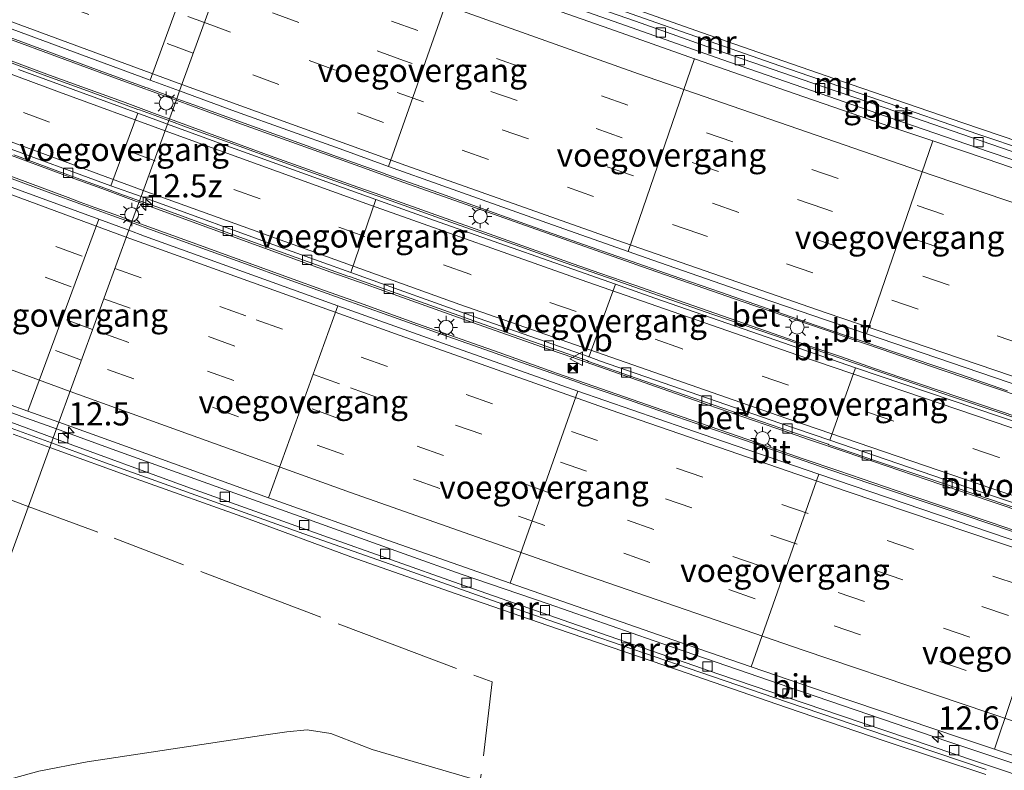
# Model space of a CAD drawing. Units: metres. Extents: x 129995 to 140005, y 481249 to 487500.
# Drawn here: x 133088 to 133194, y 481688 to 481769 of the extents above; entities that cross this region are included whole.
import ezdxf
from ezdxf.enums import TextEntityAlignment as Align

# ---------------------------------------------------------------- set-up
doc = ezdxf.new("R2010")
doc.units = ezdxf.units.M
doc.linetypes.add('IE-TERREINAFSCHEIDING', pattern=[10, 8, -2])
doc.linetypes.add('VW-3-9_STREEP', pattern=[12, 3, -9])
doc.layers.get('0').update_dxf_attribs({"lineweight": 25})
for name, color, linetype, lineweight in [('B-ME-AM-KILOMETR-S-B1', 7, 'Continuous', 18), ('B-ME-BV-GELEIDECONSTRUCTIE-BARRIER-L-B1', 213, 'BV-STEPBARRIER', 18), ('B-ME-BV-GELEIDECONSTRUCTIE-GELEIDERAIL-L-B1', 213, 'BV-GELEIDERAIL', 18), ('B-ME-GW-TEENLIJN-L-B1', 93, 'Continuous', 18), ('B-ME-IE-GRASLAND-GV-B6', 93, 'Continuous', 18), ('B-ME-IE-HULPGEOMETRIE-L-B1', 53, 'Continuous', 18), ('B-ME-IE-INRICHTINGSELEMENT-S-B1', 253, 'Continuous', 18), ('B-ME-IE-MEUBILAIR_WEGMEUBILAIR-LICHTMAST-S-B1', 8, 'Continuous', 18), ('B-ME-IE-TERREINAFSCHEIDING-RASTERHEKWERK-L-B1', 8, 'IE-TERREINAFSCHEIDING', 18), ('B-ME-KW-VOEGOVERGANG-L-B2', 8, 'Continuous', 18), ('B-ME-MW-MUUR-GV-B6', 8, 'IE-TERREINAFSCHEIDING-KUNSTMATIG', 18), ('B-ME-MW-MUUR-L-B1', 8, 'IE-TERREINAFSCHEIDING-KUNSTMATIG', 18), ('B-ME-VH-VERH_SOORT-BETON-OVERIG-GV-B6', 8, 'IE-TERREINAFSCHEIDING-NATUURLIJK-HOUTWAL', 18), ('B-ME-VH-VERH_SOORT-BITUMEN-GV-B6', 8, 'IE-TERREINAFSCHEIDING-NATUURLIJK-HOUTWAL', 18), ('B-ME-VV-KOLK-S-B1', 8, 'Continuous', 18), ('B-ME-VW-MARKERING-39STREEP-015-L-B1', 255, 'VW-3-9_STREEP', 18), ('B-ME-VW-MARKERING-STREEP-015-L-B1', 7, 'Continuous', 18), ('B-ME-VW-MEUBILAIR_WEGMEUBILAIR-VERKEERSBORD-S-B1', 8, 'Continuous', 18)]:
    doc.layers.add(name, color=color, linetype=linetype, lineweight=lineweight)
doc.styles.add('NLCS-ISO', font='NLCS-ISO.TTF')
doc.linetypes.add('BV-GELEIDERAIL', pattern='A,10,-3,[108,NLCS.SHX,S=1,R=0,X=0,Y=0],-3', length=16)
doc.linetypes.add('BV-STEPBARRIER', pattern='A,1,-1,[16,NLCS.SHX,S=1,R=0,X=-1,Y=0],1', length=3)
doc.linetypes.add('IE-TERREINAFSCHEIDING-KUNSTMATIG', pattern='A,4,[82,NLCS.SHX,S=0.75,R=90,X=0,Y=0],4,-2', length=10)
doc.linetypes.add('IE-TERREINAFSCHEIDING-NATUURLIJK-HOUTWAL', pattern='A,7,-1.5,[67,NLCS.SHX,S=0.75,R=45,X=0,Y=0],-1.5,7,-1.5,[70,NLCS.SHX,S=0.75,R=0,X=0,Y=0],-1.5', length=20)

# ---------------------------------------------------------------- blocks, each defined once
blk = doc.blocks.new('camera')
h = blk.add_hatch(color=256)
h.paths.add_polyline_path([(0.5, 0.5), (-0.5, 0.5), (0, 0)])
h.paths.add_polyline_path([(0, 0), (-0.5, -0.5), (0.5, -0.5)])
for p, q in [((-0.5, 0.5), (0.5, -0.5)), ((0.5, 0.5), (-0.5, -0.5))]:
    blk.add_line(p, q)
blk.add_lwpolyline([(-0.5, 0.5), (0.5, 0.5), (0.5, -0.5), (-0.5, -0.5)], close=True)
blk = doc.blocks.new('verkeersbord')
for p, q in [((0, 0.75), (-0.75, -0.625)), ((0.75, -0.625), (0, 0.75)), ((-0.75, -0.625), (0.75, -0.625))]:
    blk.add_line(p, q)
blk = doc.blocks.new('hecto')
for p, q in [((0, 0.625), (-0.625, 0)), ((0, -0.625), (0, 0.625)), ((-0.625, 0), (0.625, 0)), ((0.625, 0), (0, -0.625))]:
    blk.add_line(p, q)
blk = doc.blocks.new('kolk')
blk.add_lwpolyline([(-0.5, -0.5), (0.5, -0.5), (0.5, 0.5), (-0.5, 0.5)], close=True)
blk = doc.blocks.new('lantaarnpaal')
for p, q in [((0, 0.75), (0, 1.25)), ((-0.75, 0), (-1.25, 0)), ((-0.88, 0.88), (-0.53, 0.53)), ((0.53, 0.53), (0.88, 0.88)), ((0.75, 0), (1.25, 0)), ((-0.53, -0.53), (-0.88, -0.88)), ((0, -0.75), (0, -1.25)), ((0.53, -0.53), (0.88, -0.88))]:
    blk.add_line(p, q)
blk.add_circle((0, 0), 0.75)

msp = doc.modelspace()

# ---------------------------------------------------------------- linework, layer by layer
at = {"layer": 'B-ME-BV-GELEIDECONSTRUCTIE-BARRIER-L-B1'}
for points in [[(133113.4, 481782.9, -3.95), (133115.51, 481782.13, -3.88), (133127.84, 481777.78, -3.64), (133137.62, 481774.27, -3.29), (133146.42, 481771.16, -3), (133155.6, 481767.93, -2.7), (133164.04, 481764.95, -2.43), (133173.78, 481761.56, -2.13), (133183.42, 481758.25, -1.84), (133192.83, 481755.02, -1.57), (133202.26, 481751.82, -1.29), (133211.83, 481748.59, -1.04), (133221.34, 481745.42, -0.79), (133230.42, 481742.4, -0.55), (133237.97, 481739.9, -0.36), (133245.03, 481737.58, -0.19)], [(133092.38, 481725.16, -3.9), (133088.66, 481726.52, -4.03), (133078.55, 481730.24, -4.41), (133067.32, 481734.41, -4.84), (133058.37, 481737.73, -5.2), (133047.18, 481741.97, -5.65), (133037.11, 481745.77, -6.1), (133027.07, 481749.63, -6.51), (133015.89, 481753.98, -7), (133006.99, 481757.43, -7.34), (132995.83, 481761.81, -7.74), (132985.86, 481765.75, -8.02), (132979.33, 481768.33, -8.2)], [(133092.38, 481725.16, -3.9), (133098.79, 481722.84, -3.67), (133110.07, 481718.8, -3.26), (133119.03, 481715.58, -2.97), (133130.31, 481711.52, -2.59), (133135.96, 481709.54, -2.41), (133145.32, 481706.33, -2.1), (133156.64, 481702.37, -1.77), (133171.34, 481697.31, -1.36), (133188.35, 481691.52, -0.86), (133203.11, 481686.58, -0.51), (133219.01, 481681.37, -0.07), (133223.29, 481679.93, 0.01), (133227.23, 481678.64, 0.07)]]:
    msp.add_polyline3d(points, dxfattribs=at)
at = {"layer": 'B-ME-BV-GELEIDECONSTRUCTIE-GELEIDERAIL-L-B1'}
for p, q in [((133100.21, 481762.39, -3.71), (133103.97, 481761.03, -3.57)), ((133099.48, 481760.41, -3.52), (133103.24, 481759.04, -3.38)), ((133103.97, 481761.03, -3.57), (133105.27, 481760.56, -3.52)), ((133097.25, 481751.04, -3.72), (133101.01, 481749.66, -3.59)), ((133101.01, 481749.66, -3.59), (133101.26, 481749.57, -3.58)), ((133100.28, 481747.66, -3.52), (133100.53, 481747.57, -3.51)), ((133125.72, 481740.71, -2.71), (133121.94, 481742.06, -2.83)), ((133150.89, 481741.95, -1.75), (133154.66, 481740.63, -1.63)), ((133121.23, 481740.07, -2.77), (133125.02, 481738.73, -2.64)), ((133177.4, 481735.05, -1.13), (133181.18, 481733.75, -1.03)), ((133150.84, 481731.86, -1.88), (133147.05, 481733.17, -2)), ((133176.69, 481732.99, -0.98), (133180.47, 481731.69, -0.87)), ((133146.34, 481731.14, -1.93), (133150.14, 481729.82, -1.81)), ((133177.32, 481722.7, -1.08), (133173.48, 481724, -1.18)), ((133172.79, 481721.95, -1.14), (133176.62, 481720.66, -1.01))]:
    msp.add_line(p, q, dxfattribs=at)
for points in [[(133078.31, 481770.5, -4.55), (133082.27, 481769.01, -4.39), (133097.26, 481763.46, -3.82), (133100.21, 481762.39, -3.71)], [(133077.57, 481768.5, -4.37), (133080.37, 481767.45, -4.26), (133091.62, 481763.26, -3.81), (133099.48, 481760.41, -3.52)], [(133105.27, 481760.56, -3.52), (133112.32, 481758, -3.26), (133125.55, 481753.23, -2.81)], [(133074.42, 481759.44, -4.59), (133075.81, 481758.92, -4.53), (133084.58, 481755.69, -4.2), (133093.34, 481752.47, -3.87), (133097.25, 481751.04, -3.72)], [(133103.24, 481759.04, -3.38), (133104.12, 481758.72, -3.35), (133104.54, 481758.57, -3.33)], [(133104.54, 481758.57, -3.33), (133115.4, 481754.57, -2.94), (133124.82, 481751.21, -2.61)], [(133073.68, 481757.47, -4.51), (133083.66, 481753.77, -4.16), (133093.66, 481750.08, -3.77), (133094.93, 481749.6, -3.72), (133096.52, 481749.02, -3.66)], [(133125.55, 481753.23, -2.81), (133128.6, 481752.13, -2.71), (133129.3, 481751.88, -2.68)], [(133129.3, 481751.88, -2.68), (133141.18, 481747.67, -2.27), (133151.61, 481743.98, -1.93)], [(133124.82, 481751.21, -2.61), (133126.69, 481750.54, -2.54), (133128.59, 481749.86, -2.48)], [(133128.59, 481749.86, -2.48), (133137.98, 481746.52, -2.17), (133148.03, 481742.96, -1.85), (133150.89, 481741.95, -1.75)], [(133096.52, 481749.02, -3.66), (133098.67, 481748.24, -3.57), (133100.28, 481747.66, -3.52)], [(133121.94, 481742.06, -2.83), (133119.64, 481742.88, -2.91), (133110.84, 481746.07, -3.22), (133102.09, 481749.26, -3.55), (133101.26, 481749.57, -3.58)], [(133100.53, 481747.57, -3.51), (133106.2, 481745.52, -3.32), (133117.47, 481741.42, -2.91), (133121.23, 481740.07, -2.77)], [(133151.61, 481743.98, -1.93), (133153.75, 481743.23, -1.85), (133155.37, 481742.67, -1.8)], [(133155.37, 481742.67, -1.8), (133166.33, 481738.86, -1.45), (133176.4, 481735.39, -1.16), (133177.4, 481735.05, -1.13)], [(133147.05, 481733.17, -2), (133144.73, 481733.98, -2.08), (133137.19, 481736.64, -2.31), (133127.14, 481740.21, -2.66), (133125.72, 481740.71, -2.71)], [(133154.66, 481740.63, -1.63), (133159.35, 481738.98, -1.47), (133171.93, 481734.63, -1.13), (133176.69, 481732.99, -0.98)], [(133125.02, 481738.73, -2.64), (133131.27, 481736.48, -2.42), (133140.06, 481733.39, -2.14), (133146.34, 481731.14, -1.93)], [(133181.18, 481733.75, -1.03), (133187.76, 481731.49, -0.85), (133199.13, 481727.64, -0.54), (133203.18, 481726.27, -0.43)], [(133173.48, 481724, -1.18), (133171.21, 481724.78, -1.25), (133162.41, 481727.8, -1.51), (133153.61, 481730.9, -1.8), (133150.84, 481731.86, -1.88)], [(133180.47, 481731.69, -0.87), (133183.3, 481730.71, -0.78), (133195.92, 481726.42, -0.44), (133202.49, 481724.24, -0.27)], [(133150.14, 481729.82, -1.81), (133157.69, 481727.2, -1.58), (133167.76, 481723.7, -1.28), (133172.79, 481721.95, -1.14)], [(133200.02, 481714.99, -0.46), (133196.43, 481716.19, -0.56), (133187.61, 481719.19, -0.8), (133178.77, 481722.2, -1.04), (133177.32, 481722.7, -1.08)], [(133176.62, 481720.66, -1.01), (133184.18, 481718.08, -0.79), (133193.02, 481715.09, -0.55), (133199.33, 481712.95, -0.4)]]:
    msp.add_polyline3d(points, dxfattribs=at)
at = {"layer": 'B-ME-GW-TEENLIJN-L-B1'}
msp.add_polyline3d([(133153.07, 481681.86, -0.88), (133152.94, 481682.63, -0.85), (133142.2, 481686, -0.84), (133126.36, 481690.64, -0.64), (133121.91, 481692.36, -0.74), (133119.37, 481692.76, -0.78), (133117.19, 481692.56, -0.75), (133114.91, 481692.23, -0.73), (133095.7, 481689.33, -0.74), (133090.49, 481688.31, -0.77), (133086.72, 481687.27, -0.74), (133085.09, 481687.3, -0.81), (133083.31, 481687.7, -0.78), (133079.34, 481689.36, -0.83)], dxfattribs=at)
at = {"layer": 'B-ME-IE-GRASLAND-GV-B6'}
for points in [[(133202.14, 481754.01, -1.44), (133189.99, 481758.13, -1.43), (133177.95, 481762.27, -1.46), (133165.32, 481766.63, -1.48), (133159.29, 481768.74, -1.45), (133147.29, 481773.02, -1.43)], [(133087.72, 481724.61, -1.33), (133091.65, 481723.18, -1.36), (133079.34, 481689.36, -0.83)], [(133083.31, 481687.7, -0.78), (133079.34, 481689.36, -0.83), (133091.65, 481723.18, -1.36), (133100.95, 481719.79, -1.45), (133112.85, 481715.54, -1.39), (133124.09, 481711.41, -1.37), (133135.44, 481707.41, -1.46), (133146.32, 481703.65, -1.48), (133159.27, 481699.22, -1.38), (133170.98, 481695.17, -1.49), (133181.63, 481691.55, -1.43), (133192.44, 481687.95, -1.29)], [(133142.2, 481686, -0.84), (133126.36, 481690.64, -0.64), (133121.91, 481692.36, -0.74), (133119.37, 481692.76, -0.78), (133117.19, 481692.56, -0.75), (133114.91, 481692.23, -0.73), (133095.7, 481689.33, -0.74), (133090.49, 481688.31, -0.77)], [(133090.49, 481688.31, -0.77), (133095.7, 481689.33, -0.74), (133114.91, 481692.23, -0.73), (133117.19, 481692.56, -0.75), (133119.37, 481692.76, -0.78), (133121.91, 481692.36, -0.74), (133126.36, 481690.64, -0.64), (133142.2, 481686, -0.84)]]:
    msp.add_polyline3d(points, dxfattribs=at)
at = {"layer": 'B-ME-IE-HULPGEOMETRIE-L-B1'}
msp.add_polyline3d([(133079.34, 481689.36, -0.83), (133091.65, 481723.18, -1.36), (133092.02, 481724.2, -4.86), (133092.64, 481725.88, -4.71), (133100.17, 481746.56, -4.13), (133100.47, 481747.38, -4.34), (133101.33, 481749.74, -4.43), (133101.49, 481750.18, -4.26), (133104.33, 481757.99, -4.1), (133104.47, 481758.38, -4.29), (133105.33, 481760.73, -4.36), (133105.63, 481761.56, -4.21), (133113.13, 481782.17, -4.72), (133113.72, 481783.77, -4.88), (133114.13, 481784.9, -1.46), (133121.77, 481805.88, -1), (133125.2, 481815.3, 3.55), (133125.51, 481816.16, 3.55), (133128.61, 481824.66, -0.97), (133131.95, 481833.84, -1.49)], dxfattribs=at)
at = {"layer": 'B-ME-IE-TERREINAFSCHEIDING-RASTERHEKWERK-L-B1'}
for points in [[(132983.05, 481740.25, 0.56), (132988.4, 481739.41, 0.4), (132988.73, 481743.16, 0.3), (132989.13, 481746.12, -0.18), (132989.4, 481749.14, -0.54), (132989.77, 481752.48, -0.63), (132995.68, 481752.11, -0.71), (133010.63, 481746.48, -0.79), (133025.25, 481741.04, -0.73), (133039.97, 481735.45, -0.75), (133054.43, 481730.04, -0.72), (133068.96, 481724.6, -0.74), (133083.79, 481718.9, -0.75), (133089.34, 481716.83, -0.75)], [(133089.34, 481716.83, -0.75), (133098.6, 481713.39, -0.75), (133113.38, 481707.73, -0.73), (133127.96, 481702.2, -0.75), (133139.29, 481697.92, -0.84), (133138.06, 481687.52, -0.79), (133137.9, 481685.32, 0.1), (133137.73, 481683.62, 0.89), (133137.62, 481681.73, 1.3)]]:
    msp.add_polyline3d(points, dxfattribs=at)
at = {"layer": 'B-ME-KW-VOEGOVERGANG-L-B2'}
for p, q in [((133102.47, 481762.71, -4.32), (133109.99, 481783.32, -4.83)), ((133135.43, 481774.13, -3.95), (133128.13, 481753.44, -3.4)), ((133153.94, 481744.29, -2.56), (133161.1, 481765.04, -3.08)), ((133098.23, 481751.36, -4.38), (133101.13, 481759.17, -4.22)), ((133179.59, 481735.41, -1.77), (133186.75, 481756.19, -2.29)), ((133126.76, 481749.89, -3.29), (133124.07, 481742.01, -3.48)), ((133089.3, 481727.08, -4.83), (133096.93, 481747.75, -4.26)), ((133149.72, 481732.9, -2.62), (133152.58, 481740.74, -2.43)), ((133122.68, 481738.41, -3.35), (133115.23, 481717.76, -3.91)), ((133175.65, 481723.95, -1.83), (133178.44, 481731.75, -1.65)), ((133141.24, 481708.54, -3.06), (133148.51, 481729.25, -2.5)), ((133167.2, 481699.56, -2.27), (133174.46, 481720.3, -1.73)), ((133200.35, 481711.49, -1.04), (133193.39, 481690.68, -1.58))]:
    msp.add_line(p, q, dxfattribs=at)
at = {"layer": 'B-ME-MW-MUUR-GV-B6'}
for points in [[(133137.09, 481775.27, -3.99), (133127.71, 481778.68, -4.36), (133119.26, 481781.75, -4.67), (133113.72, 481783.77, -4.88), (133114.13, 481784.9, -1.46), (133123.48, 481781.49, -1.47), (133123.51, 481781.53, -1.47), (133134.07, 481777.69, -1.46), (133147.29, 481773.02, -1.43), (133159.29, 481768.74, -1.45), (133165.32, 481766.63, -1.48), (133177.95, 481762.27, -1.46), (133189.99, 481758.13, -1.43), (133202.14, 481754.01, -1.44)], [(133196.21, 481754.72, -2.15), (133184.67, 481758.69, -2.5), (133174.86, 481762.05, -2.77), (133164.15, 481765.74, -3.1), (133154.75, 481769.06, -3.39), (133146.11, 481772.08, -3.69), (133137.09, 481775.27, -3.99)], [(133046.51, 481741.06, -6.71), (133092.02, 481724.2, -4.86), (133091.65, 481723.18, -1.36), (133087.72, 481724.61, -1.33)], [(133100.95, 481719.79, -1.45), (133091.65, 481723.18, -1.36), (133092.02, 481724.2, -4.86), (133092.29, 481724.1, -4.85), (133106.82, 481718.79, -4.33), (133121.16, 481713.67, -3.85), (133135.74, 481708.49, -3.37), (133149.22, 481703.79, -2.95), (133163.69, 481698.77, -2.51), (133176.82, 481694.29, -2.15), (133191.44, 481689.34, -1.74), (133206.34, 481684.38, -1.38)], [(133192.44, 481687.95, -1.29), (133181.63, 481691.55, -1.43), (133170.98, 481695.17, -1.49), (133159.27, 481699.22, -1.38), (133146.32, 481703.65, -1.48), (133135.44, 481707.41, -1.46), (133124.09, 481711.41, -1.37), (133112.85, 481715.54, -1.39), (133100.95, 481719.79, -1.45)]]:
    msp.add_polyline3d(points, dxfattribs=at)
at = {"layer": 'B-ME-MW-MUUR-L-B1'}
for points in [[(133212.99, 481749.71, -0.02), (133202.28, 481753.32, -0.01), (133191.59, 481756.92, -0.01), (133181, 481760.58, -0.01), (133170.29, 481764.26, -0.01), (133159.69, 481767.96, -0.01), (133148.96, 481771.78, -0.01), (133138.42, 481775.52, -0.01), (133127.9, 481779.3, -0.01), (133117.23, 481783.19, -0.01), (133113.94, 481784.39, -0.01)], [(133091.83, 481723.66, -0.05), (133087.1, 481725.39, -0.05), (133076.45, 481729.32, -0.05), (133065.9, 481733.18, -0.03), (133055.43, 481737.15, -0.01), (133050.24, 481739.15, -0.03), (133039.87, 481743.07, -0.05), (133029.25, 481747.08, -0.03), (133018.44, 481751.3, 0), (133007.69, 481755.45, -0.01), (132997.2, 481759.56, 0.01), (132981.26, 481765.81, 0.95), (132979.27, 481766.6, 0.96)], [(133192.5, 481688.48, -0.07), (133181.76, 481692.13, -0.05), (133171.1, 481695.75, -0.06), (133160.41, 481699.42, -0.06), (133149.73, 481703.05, -0.05), (133140.35, 481706.32, -0.07), (133129.65, 481710.14, -0.03), (133119.01, 481713.87, -0.06), (133108.41, 481717.68, -0.07), (133097.67, 481721.52, -0.06), (133091.83, 481723.66, -0.05)]]:
    msp.add_polyline3d(points, dxfattribs=at)
at = {"layer": 'B-ME-VH-VERH_SOORT-BETON-OVERIG-GV-B6'}
for points in [[(133086.73, 481767.57, -5.05), (133091.84, 481765.67, -4.85), (133096.97, 481763.78, -4.67), (133102.01, 481761.93, -4.47), (133102.14, 481761.89, -4.48), (133105.33, 481760.73, -4.36), (133104.47, 481758.38, -4.29), (133101.32, 481759.52, -4.42), (133101.16, 481759.57, -4.41), (133096.11, 481761.43, -4.6), (133090.96, 481763.31, -4.78), (133085.84, 481765.21, -4.99)], [(133183.66, 481730.41, -1.7), (133178.54, 481732.16, -1.86), (133178.44, 481732.2, -1.84), (133173.35, 481733.96, -1.98), (133168.22, 481735.72, -2.14), (133163.07, 481737.5, -2.3), (133157.83, 481739.32, -2.44), (133152.74, 481741.11, -2.62), (133152.65, 481741.14, -2.64), (133147.17, 481743.06, -2.8), (133142.38, 481744.76, -2.95), (133136.46, 481746.86, -3.14), (133132.13, 481748.4, -3.3), (133127.02, 481750.23, -3.49), (133126.82, 481750.3, -3.48), (133121.87, 481752.07, -3.65), (133116.88, 481753.87, -3.83), (133111.39, 481755.86, -4.03), (133106.38, 481757.68, -4.22), (133104.47, 481758.38, -4.29), (133105.33, 481760.73, -4.36), (133107.16, 481760.07, -4.29), (133112.61, 481758.09, -4.09), (133117.18, 481756.43, -3.92), (133122.63, 481754.47, -3.73), (133127.69, 481752.66, -3.56), (133127.86, 481752.59, -3.56), (133132.93, 481750.79, -3.36), (133137.21, 481749.27, -3.23), (133143.22, 481747.12, -3.04), (133148.53, 481745.25, -2.84), (133153.44, 481743.53, -2.71), (133153.56, 481743.49, -2.71), (133158.69, 481741.68, -2.52), (133163.89, 481739.88, -2.36), (133169.01, 481738.11, -2.2), (133174.18, 481736.32, -2.06), (133179.35, 481734.54, -1.93), (133184.51, 481732.79, -1.77), (133189.61, 481731.05, -1.61), (133194.8, 481729.28, -1.49)], [(133087.8, 481754.68, -4.94), (133092.82, 481752.83, -4.75), (133097.99, 481750.95, -4.57), (133099.21, 481750.5, -4.49), (133101.33, 481749.74, -4.43), (133100.47, 481747.38, -4.34), (133098.35, 481748.14, -4.42), (133097.16, 481748.58, -4.46), (133092.07, 481750.45, -4.64), (133086.93, 481752.35, -4.84)], [(133195.44, 481714.08, -1.33), (133190.23, 481715.83, -1.47), (133185.06, 481717.58, -1.6), (133179.87, 481719.34, -1.75), (133174.74, 481721.09, -1.91), (133174.65, 481721.11, -1.9), (133169.5, 481722.9, -2.04), (133164.4, 481724.66, -2.2), (133159.2, 481726.47, -2.34), (133153.98, 481728.29, -2.51), (133148.84, 481730.07, -2.67), (133148.7, 481730.12, -2.68), (133143.58, 481731.92, -2.84), (133138.5, 481733.72, -3), (133133.31, 481735.56, -3.18), (133128.16, 481737.39, -3.36), (133122.92, 481739.26, -3.54), (133117.23, 481741.3, -3.75), (133112.72, 481742.93, -3.89), (133107.65, 481744.77, -4.09), (133102.81, 481746.53, -4.26), (133100.47, 481747.38, -4.34), (133101.33, 481749.74, -4.43), (133103.68, 481748.89, -4.35), (133108.68, 481747.07, -4.18), (133113.69, 481745.25, -4.01), (133118.19, 481743.63, -3.84), (133123.76, 481741.63, -3.64), (133123.92, 481741.57, -3.64), (133129.08, 481739.75, -3.44), (133134.11, 481737.94, -3.32), (133139.44, 481736.06, -3.11), (133144.46, 481734.28, -2.97)], [(133144.46, 481734.28, -2.97), (133149.51, 481732.52, -2.8), (133149.68, 481732.44, -2.8), (133154.82, 481730.65, -2.61), (133159.98, 481728.85, -2.48), (133165.17, 481727.05, -2.31), (133170.39, 481725.26, -2.15), (133175.47, 481723.51, -2.01), (133175.55, 481723.46, -2.01), (133180.7, 481721.71, -1.86), (133185.9, 481719.97, -1.73), (133191.05, 481718.21, -1.58), (133196.24, 481716.46, -1.44)], [(133199.14, 481725.15, -1.26), (133193.99, 481726.9, -1.4), (133188.87, 481728.64, -1.54), (133183.66, 481730.41, -1.7)]]:
    msp.add_polyline3d(points, dxfattribs=at)
at = {"layer": 'B-ME-VH-VERH_SOORT-BITUMEN-GV-B6'}
for points in [[(133084.46, 481792.77, -5.83), (133091.41, 481790.19, -5.55), (133101.56, 481786.43, -5.15), (133109.99, 481783.32, -4.83), (133113.13, 481782.17, -4.72), (133105.63, 481761.56, -4.21), (133102.47, 481762.71, -4.32), (133089.25, 481767.62, -4.84), (133076.82, 481772.22, -5.32)], [(133206.2, 481749.55, -1.76), (133192.6, 481754.23, -2.1), (133186.75, 481756.19, -2.29), (133182.13, 481757.73, -2.44), (133171.94, 481761.27, -2.76), (133161.09, 481765.03, -3.08), (133151.96, 481768.26, -3.37), (133141.38, 481771.97, -3.75), (133135.43, 481774.13, -3.95), (133131.41, 481775.59, -4.08), (133121.45, 481779.14, -4.43), (133113.13, 481782.17, -4.72), (133113.72, 481783.77, -4.88), (133119.26, 481781.75, -4.67), (133127.71, 481778.68, -4.36), (133137.09, 481775.27, -3.99), (133146.11, 481772.08, -3.69), (133154.75, 481769.06, -3.39), (133164.15, 481765.74, -3.1), (133174.86, 481762.05, -2.77), (133184.67, 481758.69, -2.5), (133196.21, 481754.72, -2.15)], [(133201.19, 481728.06, -1.17), (133190.23, 481731.78, -1.46), (133179.59, 481735.41, -1.77), (133168.06, 481739.37, -2.11), (133156.61, 481743.35, -2.47), (133153.94, 481744.29, -2.56), (133145.17, 481747.37, -2.84), (133133.99, 481751.33, -3.2), (133128.13, 481753.44, -3.4), (133122.93, 481755.32, -3.58), (133111.67, 481759.35, -3.98), (133105.63, 481761.56, -4.21), (133113.13, 481782.17, -4.72), (133121.45, 481779.14, -4.43), (133131.41, 481775.59, -4.08), (133135.43, 481774.13, -3.95), (133141.38, 481771.97, -3.75), (133151.96, 481768.26, -3.37), (133161.09, 481765.03, -3.08), (133171.94, 481761.27, -2.76), (133182.13, 481757.73, -2.44), (133186.75, 481756.19, -2.29), (133192.6, 481754.23, -2.1), (133206.2, 481749.55, -1.76)], [(133076.82, 481772.22, -5.32), (133089.25, 481767.62, -4.84), (133102.47, 481762.71, -4.32), (133105.63, 481761.56, -4.21), (133105.33, 481760.73, -4.36), (133102.14, 481761.89, -4.48), (133102.01, 481761.93, -4.47), (133096.97, 481763.78, -4.67), (133091.84, 481765.67, -4.85), (133086.73, 481767.57, -5.05)], [(133089.3, 481727.08, -4.83), (133092.64, 481725.88, -4.71), (133092.02, 481724.2, -4.86), (133046.51, 481741.06, -6.71), (133009.13, 481755.47, -8.13), (132979.37, 481767.26, -8.98), (132979.39, 481769.06, -9.04), (132986.32, 481766.29, -8.86), (132989.17, 481765.15, -8.78), (132997.83, 481761.74, -8.51), (133006.54, 481758.35, -8.16), (133011.97, 481756.23, -7.95), (133022.79, 481752, -7.53), (133035.81, 481747.07, -6.94), (133037.68, 481746.36, -6.86), (133050.6, 481741.48, -6.32), (133063.36, 481736.68, -5.83), (133068.51, 481734.74, -5.63), (133083.38, 481729.2, -5.06), (133089.3, 481727.08, -4.83)], [(133085.84, 481765.21, -4.99), (133090.96, 481763.31, -4.78), (133096.11, 481761.43, -4.6), (133101.16, 481759.57, -4.41), (133101.32, 481759.52, -4.42), (133104.47, 481758.38, -4.29), (133104.33, 481757.99, -4.1), (133101.13, 481759.17, -4.22), (133088.31, 481763.87, -4.7)], [(133088.31, 481763.87, -4.7), (133101.13, 481759.17, -4.22), (133104.33, 481757.99, -4.1), (133101.49, 481750.18, -4.26), (133098.23, 481751.36, -4.38), (133086.12, 481755.8, -4.85)], [(133194.8, 481729.28, -1.49), (133189.61, 481731.05, -1.61), (133184.51, 481732.79, -1.77), (133179.35, 481734.54, -1.93), (133174.18, 481736.32, -2.06), (133169.01, 481738.11, -2.2), (133163.89, 481739.88, -2.36), (133158.69, 481741.68, -2.52), (133153.56, 481743.49, -2.71), (133153.44, 481743.53, -2.71), (133148.53, 481745.25, -2.84), (133143.22, 481747.12, -3.04), (133137.21, 481749.27, -3.23), (133132.93, 481750.79, -3.36), (133127.86, 481752.59, -3.56), (133127.69, 481752.66, -3.56), (133122.63, 481754.47, -3.73), (133117.18, 481756.43, -3.92), (133112.61, 481758.09, -4.09), (133107.16, 481760.07, -4.29), (133105.33, 481760.73, -4.36), (133105.63, 481761.56, -4.21), (133111.67, 481759.35, -3.98), (133122.93, 481755.32, -3.58), (133128.13, 481753.44, -3.4), (133133.99, 481751.33, -3.2), (133145.17, 481747.37, -2.84), (133153.94, 481744.29, -2.56), (133156.61, 481743.35, -2.47), (133168.06, 481739.37, -2.11), (133179.59, 481735.41, -1.77), (133190.23, 481731.78, -1.46), (133201.19, 481728.06, -1.17)], [(133204.24, 481723.02, -0.94), (133178.44, 481731.75, -1.65), (133156.81, 481739.25, -2.29), (133152.58, 481740.74, -2.43), (133133.58, 481747.44, -3.05), (133126.76, 481749.89, -3.29), (133110.73, 481755.65, -3.85), (133104.33, 481757.99, -4.1), (133104.47, 481758.38, -4.29), (133106.38, 481757.68, -4.22), (133111.39, 481755.86, -4.03), (133116.88, 481753.87, -3.83), (133121.87, 481752.07, -3.65), (133126.82, 481750.3, -3.48), (133127.02, 481750.23, -3.49), (133132.13, 481748.4, -3.3), (133136.46, 481746.86, -3.14), (133142.38, 481744.76, -2.95), (133147.17, 481743.06, -2.8), (133152.65, 481741.14, -2.64), (133152.74, 481741.11, -2.62), (133157.83, 481739.32, -2.44), (133163.07, 481737.5, -2.3), (133168.22, 481735.72, -2.14), (133173.35, 481733.96, -1.98), (133178.44, 481732.2, -1.84), (133178.54, 481732.16, -1.86), (133183.66, 481730.41, -1.7), (133188.87, 481728.64, -1.54), (133193.99, 481726.9, -1.4), (133199.14, 481725.15, -1.26)], [(133137.89, 481737.06, -3.01), (133124.07, 481742.01, -3.48), (133117.26, 481744.45, -3.72), (133101.49, 481750.18, -4.26), (133104.33, 481757.99, -4.1), (133110.73, 481755.65, -3.85), (133126.76, 481749.89, -3.29), (133133.58, 481747.44, -3.05), (133152.58, 481740.74, -2.43), (133156.81, 481739.25, -2.29), (133178.44, 481731.75, -1.65), (133204.24, 481723.02, -0.94)], [(133086.12, 481755.8, -4.85), (133098.23, 481751.36, -4.38), (133101.49, 481750.18, -4.26), (133101.33, 481749.74, -4.43), (133099.21, 481750.5, -4.49), (133097.99, 481750.95, -4.57), (133092.82, 481752.83, -4.75), (133087.8, 481754.68, -4.94)], [(133086.93, 481752.35, -4.84), (133092.07, 481750.45, -4.64), (133097.16, 481748.58, -4.46), (133098.35, 481748.14, -4.42), (133100.47, 481747.38, -4.34), (133100.17, 481746.56, -4.13), (133096.93, 481747.75, -4.26), (133086.44, 481751.59, -4.67)], [(133086.44, 481751.59, -4.67), (133096.93, 481747.75, -4.26), (133100.17, 481746.56, -4.13), (133092.64, 481725.88, -4.71), (133089.3, 481727.08, -4.83), (133083.38, 481729.2, -5.06)], [(133196.24, 481716.46, -1.44), (133191.05, 481718.21, -1.58), (133185.9, 481719.97, -1.73), (133180.7, 481721.71, -1.86), (133175.55, 481723.46, -2.01), (133175.47, 481723.51, -2.01), (133170.39, 481725.26, -2.15), (133165.17, 481727.05, -2.31), (133159.98, 481728.85, -2.48), (133154.82, 481730.65, -2.61), (133149.68, 481732.44, -2.8), (133149.51, 481732.52, -2.8), (133144.46, 481734.28, -2.97), (133139.44, 481736.06, -3.11), (133134.11, 481737.94, -3.32), (133129.08, 481739.75, -3.44), (133123.92, 481741.57, -3.64), (133123.76, 481741.63, -3.64), (133118.19, 481743.63, -3.84), (133113.69, 481745.25, -4.01), (133108.68, 481747.07, -4.18), (133103.68, 481748.89, -4.35), (133101.33, 481749.74, -4.43), (133101.49, 481750.18, -4.26), (133117.26, 481744.45, -3.72), (133124.07, 481742.01, -3.48), (133137.89, 481737.06, -3.01), (133149.73, 481732.92, -2.62), (133150.96, 481732.47, -2.58), (133170.27, 481725.8, -1.98), (133175.65, 481723.95, -1.83), (133191.67, 481718.47, -1.37), (133201.65, 481715.13, -1.11)], [(133115.23, 481717.76, -3.91), (133100.7, 481722.99, -4.4), (133092.64, 481725.88, -4.71), (133100.17, 481746.56, -4.13), (133101.87, 481745.94, -4.07), (133122.68, 481738.41, -3.35), (133132.84, 481734.78, -3.02), (133148.51, 481729.25, -2.5), (133163.06, 481724.2, -2.06), (133174.46, 481720.3, -1.73), (133200.35, 481711.49, -1.04), (133210.33, 481708.15, -0.8), (133225.21, 481703.23, -0.39), (133226.38, 481702.88, -0.37), (133238.97, 481699.04, -0.13), (133249.85, 481695.39, 0.09), (133263.09, 481691.19, 0.3)], [(133200.35, 481711.49, -1.04), (133174.46, 481720.3, -1.73), (133163.06, 481724.2, -2.06), (133148.51, 481729.25, -2.5), (133132.84, 481734.78, -3.02), (133122.68, 481738.41, -3.35), (133101.87, 481745.94, -4.07), (133100.17, 481746.56, -4.13), (133100.47, 481747.38, -4.34), (133102.81, 481746.53, -4.26), (133107.65, 481744.77, -4.09), (133112.72, 481742.93, -3.89), (133117.23, 481741.3, -3.75), (133122.92, 481739.26, -3.54), (133128.16, 481737.39, -3.36)], [(133128.16, 481737.39, -3.36), (133133.31, 481735.56, -3.18), (133138.5, 481733.72, -3), (133143.58, 481731.92, -2.84), (133148.7, 481730.12, -2.68), (133148.84, 481730.07, -2.67), (133153.98, 481728.29, -2.51), (133159.2, 481726.47, -2.34), (133164.4, 481724.66, -2.2), (133169.5, 481722.9, -2.04), (133174.65, 481721.11, -1.9), (133174.74, 481721.09, -1.91), (133179.87, 481719.34, -1.75), (133185.06, 481717.58, -1.6), (133190.23, 481715.83, -1.47), (133195.44, 481714.08, -1.33)], [(133258.49, 481696.56, 0.17), (133244.83, 481700.96, -0.11), (133235.76, 481703.88, -0.29), (133227.59, 481706.55, -0.48), (133213.86, 481711.05, -0.81), (133201.65, 481715.13, -1.11), (133191.67, 481718.47, -1.37), (133175.65, 481723.95, -1.83), (133170.27, 481725.8, -1.98), (133150.96, 481732.47, -2.58), (133149.73, 481732.92, -2.62), (133137.89, 481737.06, -3.01)], [(133206.34, 481684.38, -1.38), (133191.44, 481689.34, -1.74), (133176.82, 481694.29, -2.15), (133163.69, 481698.77, -2.51), (133149.22, 481703.79, -2.95), (133135.74, 481708.49, -3.37), (133121.16, 481713.67, -3.85), (133106.82, 481718.79, -4.33), (133092.29, 481724.1, -4.85), (133092.02, 481724.2, -4.86), (133092.64, 481725.88, -4.71), (133100.7, 481722.99, -4.4), (133115.23, 481717.76, -3.91), (133128.75, 481712.95, -3.45), (133141.24, 481708.54, -3.06), (133160.39, 481701.89, -2.49), (133167.2, 481699.56, -2.27), (133175.25, 481696.8, -2.01), (133189.72, 481691.9, -1.67), (133193.39, 481690.68, -1.58), (133205.43, 481686.66, -1.28)], [(133275.48, 481663.84, 0.17), (133252.14, 481671.23, -0.32), (133247.53, 481672.76, -0.39), (133239.71, 481675.43, -0.53), (133221.33, 481681.42, -0.88), (133219.55, 481682, -0.92), (133205.43, 481686.66, -1.28), (133193.39, 481690.68, -1.58), (133189.72, 481691.9, -1.67), (133175.25, 481696.8, -2.01), (133167.2, 481699.56, -2.27), (133160.39, 481701.89, -2.49), (133141.24, 481708.54, -3.06), (133128.75, 481712.95, -3.45), (133115.23, 481717.76, -3.91)]]:
    msp.add_polyline3d(points, dxfattribs=at)
at = {"layer": 'B-ME-VW-MARKERING-39STREEP-015-L-B1'}
for points in [[(132979.9, 481818.34, -9), (133005.63, 481807.93, -8.41), (133039.16, 481794.89, -7.2), (133072.76, 481782.05, -5.73), (133108.31, 481768.92, -4.36)], [(133107.11, 481765.62, -4.26), (133072.25, 481778.5, -5.6), (133048.9, 481787.38, -6.58), (133005.12, 481804.37, -8.28), (132979.86, 481814.55, -8.87)], [(133102.9, 481754.06, -4.14), (133080.2, 481762.43, -5.02), (133057.63, 481770.86, -5.93), (133035.09, 481779.45, -6.89), (133012.63, 481788.21, -7.76), (132979.72, 481801.3, -8.66)], [(132979.58, 481787.94, -8.69), (133003.56, 481778.5, -8.05), (133037.09, 481765.48, -6.68), (133069.8, 481753.1, -5.33), (133098.68, 481742.46, -4.23)], [(132979.54, 481784.24, -8.75), (133002.39, 481775.19, -8.14), (133036.86, 481761.82, -6.73), (133068.63, 481749.79, -5.42), (133097.48, 481739.18, -4.32)], [(133096.27, 481735.87, -4.41), (133067.36, 481746.51, -5.52), (133034.64, 481758.87, -6.86), (133001.11, 481771.9, -8.23), (132979.5, 481780.47, -8.82)], [(133095.08, 481732.58, -4.5), (133066.95, 481742.94, -5.57), (133035.16, 481754.93, -6.88), (133002.55, 481767.59, -8.22), (132979.47, 481776.73, -8.88)], [(133308.78, 481709.2, 0.74), (133279.09, 481718.33, 0.22), (133257.18, 481725.3, -0.24), (133233.41, 481733.02, -0.77), (133210.63, 481740.56, -1.38), (133176.55, 481752.13, -2.31), (133153.9, 481760.02, -3.02), (133119.99, 481772.08, -4.16), (133110.7, 481775.49, -4.51)], [(133308.65, 481705.58, 0.84), (133278.51, 481714.84, 0.31), (133255.65, 481722.11, -0.16), (133231.87, 481729.82, -0.71), (133210.04, 481737.05, -1.28), (133175, 481748.89, -2.23), (133153.31, 481756.52, -2.92), (133129.75, 481764.85, -3.69), (133109.5, 481772.2, -4.43)], [(133108.31, 481768.92, -4.36), (133129.06, 481761.4, -3.6), (133151.67, 481753.39, -2.85), (133185.67, 481741.61, -1.83), (133208.4, 481733.92, -1.22), (133231.18, 481726.39, -0.6), (133254.95, 481718.66, -0.07), (133276.86, 481711.68, 0.37), (133288.31, 481708.11, 0.59), (133308.53, 481701.95, 0.94)], [(133308.4, 481698.32, 1.05), (133287.83, 481704.63, 0.7), (133263.97, 481712.08, 0.24), (133241.13, 481719.43, -0.28), (133207.89, 481730.38, -1.1), (133185.16, 481738.06, -1.71), (133161.54, 481746.2, -2.41), (133127.61, 481758.17, -3.52), (133107.11, 481765.62, -4.26)], [(133319.75, 481681.81, 1.33), (133288.54, 481691.28, 0.8), (133267.49, 481697.88, 0.4), (133251.97, 481702.81, 0.1), (133239.58, 481706.97, -0.11), (133216.69, 481714.48, -0.65), (133193.9, 481722.1, -1.24), (133159.67, 481733.83, -2.24), (133136.89, 481741.82, -2.96), (133102.9, 481754.06, -4.14)], [(133098.68, 481742.46, -4.23), (133113.9, 481736.92, -3.68), (133136.5, 481728.87, -2.91), (133159.14, 481720.94, -2.21), (133181.83, 481713.15, -1.54), (133204.57, 481705.49, -0.94), (133237.8, 481694.54, -0.12), (133249.22, 481690.86, 0.06), (133283.54, 481680.02, 0.77), (133320.79, 481668.63, 1.35)], [(133097.48, 481739.18, -4.32), (133124.03, 481729.59, -3.38), (133146.64, 481721.59, -2.64), (133169.3, 481713.71, -1.96), (133203.4, 481702.2, -1.03), (133225.23, 481694.99, -0.47), (133249.01, 481687.26, -0.04), (133282.38, 481676.72, 0.68), (133318.36, 481665.71, 1.25)], [(133315.94, 481662.8, 1.15), (133281.11, 481673.47, 0.6), (133247.74, 481684.01, -0.14), (133223.96, 481691.68, -0.55), (133202.12, 481698.9, -1.12), (133179.39, 481706.57, -1.72), (133156.7, 481714.35, -2.38), (133122.75, 481726.3, -3.47), (133096.27, 481735.87, -4.41)], [(133313.52, 481659.9, 1.04), (133282.62, 481669.34, 0.56), (133249.25, 481679.87, -0.16), (133226.4, 481687.2, -0.57), (133201.72, 481695.35, -1.18), (133178.97, 481702.98, -1.78), (133156.29, 481710.79, -2.44), (133123.29, 481722.41, -3.5), (133095.08, 481732.58, -4.5)]]:
    msp.add_polyline3d(points, dxfattribs=at)
at = {"layer": 'B-ME-VW-MARKERING-STREEP-015-L-B1'}
for points in [[(132979.82, 481810.71, -8.78), (133006.52, 481799.97, -8.11), (133026.07, 481792.33, -7.46), (133046.59, 481784.44, -6.57), (133075.55, 481773.45, -5.36), (133105.89, 481762.26, -4.19)], [(132979.76, 481804.97, -8.61), (133013.95, 481791.33, -7.67), (133036.36, 481782.62, -6.81), (133058.88, 481774.03, -5.86), (133092.71, 481761.43, -4.51), (133104.07, 481757.28, -4.09)], [(133101.72, 481750.84, -4.23), (133079.27, 481759.11, -5.08), (133056.55, 481767.6, -6.01), (133033.91, 481776.25, -6.98), (133011.41, 481785, -7.85), (132979.68, 481797.63, -8.72)], [(132979.62, 481791.85, -8.62), (133006.78, 481781.1, -7.87), (133027.27, 481773.13, -7.11), (133046.86, 481765.61, -6.25), (133073.98, 481755.4, -5.13), (133099.9, 481745.83, -4.14)], [(133308.91, 481712.86, 0.63), (133282.17, 481721.12, 0.16), (133253.58, 481730.19, -0.43), (133236.47, 481735.76, -0.82), (133210.86, 481744.27, -1.49), (133185.3, 481752.95, -2.19), (133155.07, 481763.42, -3.1), (133124.01, 481774.5, -4.16), (133111.94, 481778.89, -4.61)], [(133093.85, 481729.21, -4.59), (133067.15, 481739.04, -5.6), (133039.12, 481749.6, -6.75), (133010.71, 481760.56, -7.97), (132979.43, 481772.9, -8.94)], [(133105.89, 481762.26, -4.19), (133129.99, 481753.55, -3.33), (133152.6, 481745.54, -2.59), (133175.27, 481737.68, -1.89), (133197.03, 481730.26, -1.27), (133230.23, 481719.23, -0.4), (133254.96, 481711.21, 0.18), (133276.27, 481704.45, 0.52), (133308.27, 481694.56, 1.09)], [(133104.07, 481757.28, -4.09), (133126.21, 481749.26, -3.29), (133149.51, 481741, -2.52), (133172.2, 481733.11, -1.82), (133206.55, 481721.46, -0.87), (133240.69, 481710.17, -0.06), (133260.41, 481703.81, 0.35), (133280.14, 481697.57, 0.74), (133316.96, 481686.28, 1.36)], [(133322.51, 481677.39, 1.29), (133295.41, 481685.6, 0.87), (133271.13, 481693.15, 0.4), (133253.66, 481698.68, 0.07), (133236.64, 481704.23, -0.27), (133193.1, 481718.74, -1.31), (133169.98, 481726.64, -1.97), (133135.83, 481738.58, -3.04), (133101.72, 481750.84, -4.23)], [(133099.9, 481745.83, -4.14), (133129.38, 481735.21, -3.1), (133152, 481727.23, -2.36), (133177.52, 481718.42, -1.61), (133213.52, 481706.31, -0.65), (133242.02, 481696.96, 0.02), (133265.84, 481689.37, 0.44), (133291.6, 481681.3, 0.99), (133323.31, 481671.66, 1.47)], [(133311.02, 481656.89, 0.91), (133281.98, 481665.8, 0.47), (133247.06, 481676.8, -0.27), (133229.88, 481682.32, -0.57), (133201.3, 481691.73, -1.25), (133172.79, 481701.34, -2.02), (133148.62, 481709.68, -2.74), (133124.03, 481718.33, -3.53), (133093.85, 481729.21, -4.59)]]:
    msp.add_polyline3d(points, dxfattribs=at)

# ---------------------------------------------------------------- block references
at = {"layer": 'B-ME-AM-KILOMETR-S-B1', "rotation": 90}
for p in [(133102.01, 481749.32, -4.19), (133093.67, 481724.76, -4.72), (133187.32, 481692.01, -1.78)]:
    msp.add_blockref('hecto', p, dxfattribs=at)
at = {"layer": 'B-ME-IE-INRICHTINGSELEMENT-S-B1', "rotation": 90}
msp.add_blockref('camera', (133147.98, 481731.7, -2.5), dxfattribs=at)
at = {"layer": 'B-ME-IE-MEUBILAIR_WEGMEUBILAIR-LICHTMAST-S-B1', "rotation": 90}
for p in [(133104.2, 481760.26, -4.05), (133100.48, 481748.25, -4.1), (133138.02, 481748.05, -2.87), (133134.33, 481736.1, -2.91), (133172.15, 481736.12, -1.79), (133168.41, 481724.14, -1.84)]:
    msp.add_blockref('lantaarnpaal', p, dxfattribs=at)
at = {"layer": 'B-ME-VV-KOLK-S-B1', "rotation": 90}
for p in [(133157.45, 481767.87, -3.35), (133165.97, 481764.89, -3.08), (133174.62, 481761.88, -2.81), (133183.18, 481758.91, -2.56), (133191.68, 481756.04, -2.31), (133093.64, 481752.74, -4.63), (133102.22, 481749.62, -4.31), (133110.83, 481746.48, -4.01), (133119.39, 481743.37, -3.7), (133128.16, 481740.26, -3.4), (133136.79, 481737.18, -3.11), (133145.42, 481734.15, -2.84), (133153.73, 481731.25, -2.57), (133162.39, 481728.23, -2.31), (133171.09, 481725.21, -2.05), (133093.09, 481724.16, -4.8), (133179.64, 481722.31, -1.81), (133101.77, 481721.02, -4.48), (133188.35, 481719.34, -1.56), (133110.5, 481717.86, -4.18), (133119.05, 481714.82, -3.89), (133127.79, 481711.71, -3.6), (133136.54, 481708.61, -3.32), (133144.99, 481705.66, -3.05), (133153.73, 481702.62, -2.79), (133162.48, 481699.59, -2.53), (133171.09, 481696.66, -2.28), (133179.89, 481693.67, -2.03), (133189.04, 481690.57, -1.79)]:
    msp.add_blockref('kolk', p, dxfattribs=at)
at = {"layer": 'B-ME-VW-MEUBILAIR_WEGMEUBILAIR-VERKEERSBORD-S-B1', "rotation": 90}
msp.add_blockref('verkeersbord', (133148.41, 481732.73, -2.62), dxfattribs=at)

# ---------------------------------------------------------------- texts
at = {"layer": 'B-ME-AM-KILOMETR-S-B1', "ltscale": 0.2, "style": 'NLCS-ISO'}
for s, p in [('12.5z', (133102.01, 481749.32, -4.19)), ('12.5', (133093.67, 481724.76, -4.72)), ('12.6', (133187.32, 481692.01, -1.78))]:
    msp.add_text(s, height=2.5, dxfattribs=at).set_placement(p, align=Align.BOTTOM_LEFT)
at = {"layer": 'B-ME-BV-GELEIDECONSTRUCTIE-BARRIER-L-B1', "ltscale": 0.2, "style": 'NLCS-ISO'}
for p in [(133179.11, 481759.93), (133159.68, 481701.53)]:
    msp.add_text('gb', height=2.5, dxfattribs=at).set_placement(p, align=Align.MIDDLE_CENTER)
at = {"layer": 'B-ME-KW-VOEGOVERGANG-L-B2', "ltscale": 0.2, "style": 'NLCS-ISO'}
for p in [(133131.78, 481763.78), (133099.68, 481755.26), (133157.52, 481754.66), (133125.42, 481745.95), (133183.17, 481745.8), (133093.11, 481737.42), (133151.15, 481736.82), (133118.95, 481728.09), (133177.05, 481727.85), (133144.88, 481718.89), (133202.95, 481719.08), (133170.83, 481709.93), (133196.87, 481701.08)]:
    msp.add_text('voegovergang', height=2.5, dxfattribs=at).set_placement(p, align=Align.MIDDLE_CENTER)
at = {"layer": 'B-ME-MW-MUUR-GV-B6', "ltscale": 0.2, "style": 'NLCS-ISO'}
for p in [(133176.21, 481762.34), (133155.14, 481701.44)]:
    msp.add_text('mr', height=2.5, dxfattribs=at).set_placement(p, align=Align.MIDDLE_CENTER)
at = {"layer": 'B-ME-MW-MUUR-L-B1', "ltscale": 0.2, "style": 'NLCS-ISO'}
for p in [(133163.39, 481766.82), (133142.1, 481705.87)]:
    msp.add_text('mr', height=2.5, dxfattribs=at).set_placement(p, align=Align.MIDDLE_CENTER)
at = {"layer": 'B-ME-VH-VERH_SOORT-BETON-OVERIG-GV-B6', "ltscale": 0.2, "style": 'NLCS-ISO'}
for p in [(133167.69, 481737.44), (133163.86, 481726.38)]:
    msp.add_text('bet', height=2.5, dxfattribs=at).set_placement(p, align=Align.MIDDLE_CENTER)
at = {"layer": 'B-ME-VH-VERH_SOORT-BITUMEN-GV-B6', "ltscale": 0.2, "style": 'NLCS-ISO'}
for p in [(133182.49, 481758.71), (133177.99, 481735.77), (133173.86, 481733.8), (133169.32, 481722.73), (133189.84, 481719.22), (133171.56, 481697.5)]:
    msp.add_text('bit', height=2.5, dxfattribs=at).set_placement(p, align=Align.MIDDLE_CENTER)
at = {"layer": 'B-ME-VW-MEUBILAIR_WEGMEUBILAIR-VERKEERSBORD-S-B1', "ltscale": 0.2, "style": 'NLCS-ISO'}
msp.add_text('vb', height=2.5, dxfattribs=at).set_placement((133148.41, 481732.73, -2.62), align=Align.BOTTOM_LEFT)

doc.saveas('drawing.dxf')
